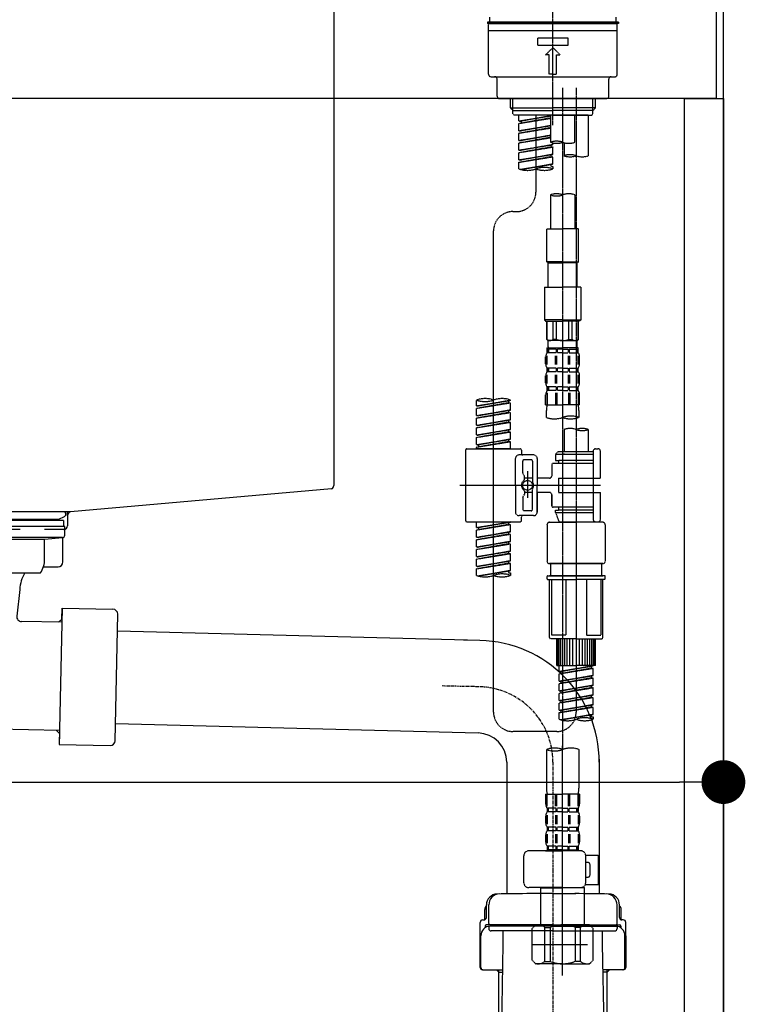
# Model space of a CAD drawing. Units: inches. Extents: x 0 to 26473, y -25 to 8845.
# Drawn here: x 7474 to 7772, y 2313 to 2717 of the extents above; entities that cross this region are included whole.
import ezdxf

# ---------------------------------------------------------------- set-up
doc = ezdxf.new("R2010")
doc.units = ezdxf.units.IN
doc.header["$MEASUREMENT"] = 0
for name, pattern in [('CENTER', [2, 1.25, -0.25, 0.25, -0.25]), ('CENTER2', [1.125, 0.75, -0.125, 0.125, -0.125]), ('DASHED', [0.75, 0.5, -0.25])]:
    doc.linetypes.add(name, pattern=pattern)
doc.layers.get('DEFPOINTS').update_dxf_attribs({"color": 146})
for name, color, linetype in [('111-壁仕上', 3, 'Continuous'), ('122-扉', 6, 'Continuous'), ('126-甲板', 2, 'Continuous'), ('150-機器', 8, 'Continuous'), ('166-寸法B', 11, 'Continuous')]:
    doc.layers.add(name, color=color, linetype=linetype)
doc.styles.add('KH001', font='txt')
doc.dimstyles.new('KH1xx030', dxfattribs={"dimscale": 30, "dimtxt": 2, "dimasz": 0.6, "dimexe": 0.3, "dimexo": 1.2, "dimgap": 0.5, "dimtad": 3, "dimdec": 1, "dimdsep": 46, "dimlunit": 6, "dimtxsty": 'KH001', "dimblk": 'DOT', "dimcen": 1, "dimdle": 1, "dimclrd": 256, "dimclre": 256, "dimclrt": 256, "dimadec": 0, "dimazin": 0, "dimtfac": 1, "dimtdec": 1, "dimtix": 1, "dimtmove": 2, "dimatfit": 3, "dimldrblk": 'CLOSEDBLANK', "dimfxl": 1, "dimtolj": 1, "dimtzin": 0, "dimlwd": -1, "dimlwe": -1, "dimarcsym": 0})

# ---------------------------------------------------------------- blocks, each defined once
blk = doc.blocks.new('KHB600HL-10_D')
at = {"layer": '150-機器', "linetype": 'Continuous'}
for p, q in [((200, -1.5), (200, -198.98)), ((199.06, -200.38), (91.89, -209.79)), ((91.89, -209.79), (-91.89, -209.79)), ((91.89, -209.79), (90.63, -210)), ((90.63, -211.35), (90.63, -210)), ((90.63, -211.27), (90.63, -215.5)), ((71.13, -217), (-69.87, -217)), ((89.13, -217), (81.13, -217))]:
    blk.add_line(p, q, dxfattribs=at)
for centre, start, end in [((198.5, -198.98), 291.8014, 0), ((92.13, -211.27), 99.3322, 180), ((89.13, -215.5), 270, 0)]:
    blk.add_arc(centre, 1.5, start, end, dxfattribs=at)
blk = doc.blocks.new('F402_D')
at = {"layer": '150-機器', "color": 161, "linetype": 'CENTER2'}
blk.add_line((0, -53.67), (0, 250.27), dxfattribs=at)
at = {"layer": '150-機器', "color": 13, "linetype": 'DASHED', "ltscale": 0.5}
for p, q in [((0, -11.33), (-26.93, -11.33)), ((-26.93, -11.33), (-26.93, -11.83)), ((0, -11.83), (-26.93, -11.83)), ((-25.93, -11.33), (-25.93, -9.33)), ((-25.93, -11.83), (25.93, -11.83)), ((26.93, -11.33), (0, -11.33)), ((26.93, -11.83), (0, -11.83)), ((25.93, -11.33), (25.93, -9.33)), ((26.93, -11.33), (26.93, -11.83)), ((-26.43, -32.77), (-26.43, -12.32)), ((-26.43, -14.82), (26.43, -14.82)), ((26.43, -32.77), (26.43, -12.32)), ((-6.23, -20.8), (-6.23, -17.81)), ((-6.23, -17.81), (6.23, -17.81)), ((6.23, -20.8), (6.23, -17.81)), ((-6.23, -20.8), (6.23, -20.8)), ((-2.99, -24.79), (0, -21.8)), ((2.99, -24.79), (0, -21.8)), ((-1.5, -24.79), (-2.99, -24.79)), ((-1.5, -32.77), (-1.5, -24.79)), ((1.5, -24.79), (2.99, -24.79)), ((1.5, -32.77), (1.5, -24.79)), ((-25.43, -33.77), (25.43, -33.77)), ((-22.94, -41.75), (-22.94, -34.76)), ((0, -32.77), (-1.5, -32.77)), ((0, -32.77), (1.5, -32.77)), ((22.94, -41.75), (22.94, -34.76)), ((-21.94, -42.74), (21.94, -42.74)), ((-17.45, -46.58), (-17.45, -42.74)), ((-16.44, -47.57), (-16.44, -42.74)), ((16.44, -47.57), (16.44, -42.74)), ((17.45, -46.58), (17.45, -42.74)), ((-17.45, -46.58), (0, -46.58)), ((-16.46, -47.57), (-17.45, -46.58)), ((-16.44, -47.59), (0, -47.59)), ((-16.41, -49.07), (-16.41, -47.57)), ((17.45, -46.58), (0, -46.58)), ((16.44, -47.59), (0, -47.59)), ((0, -49.57), (0, -48.22)), ((16.41, -49.07), (16.41, -47.57)), ((16.46, -47.57), (17.45, -46.58)), ((-15.91, -49.57), (-16.41, -49.07)), ((0, -49.57), (-15.96, -49.57)), ((14.51, -49.57), (-13.96, -49.57)), ((-13.96, -51.93), (-13.96, -49.57)), ((-13.96, -51.93), (-1, -49.84)), ((-13.96, -52.93), (-1, -50.6)), ((-13.96, -52.93), (-1, -50.84)), ((-13.96, -51.93), (-13.12, -52.04)), ((-1, -49.86), (-13.12, -52.04)), ((-13.12, -52.04), (-13.12, -52.78)), ((-6.98, -49.57), (-6.98, -57.77)), ((-6.98, -49.57), (-6.98, -81.17)), ((-1, -49.57), (-1, -60.69)), ((0, -49.57), (15.91, -49.57)), ((8.98, -60.69), (8.98, -49.57)), ((14.51, -49.57), (14.51, -66.22)), ((15.91, -49.57), (16.41, -49.07)), ((-13.96, -55.92), (-13.96, -52.93)), ((-13.96, -55.92), (-1, -53.83)), ((-13.96, -56.92), (-1, -54.59)), ((-13.96, -56.92), (-1, -54.83)), ((-13.96, -55.92), (-13.12, -56.03)), ((-1, -53.85), (-13.12, -56.03)), ((-13.96, -59.91), (-13.96, -56.92)), ((-13.96, -59.91), (-1, -57.82)), ((-13.96, -60.91), (-1, -58.58)), ((-13.96, -60.91), (-1, -58.82)), ((-13.96, -59.91), (-13.12, -60.02)), ((-1, -57.84), (-13.12, -60.02)), ((-13.96, -63.9), (-13.96, -60.91)), ((-13.96, -63.9), (0, -61.65)), ((-13.96, -64.9), (-0.85, -62.54)), ((-13.96, -64.9), (0, -62.64)), ((-13.96, -63.9), (-13.12, -64)), ((0, -61.65), (-13.12, -64)), ((-0.85, -61.8), (-0.85, -62.54)), ((-0.85, -61.8), (-0.85, -62.54)), ((-0.85, -62.54), (0, -62.64)), ((-0.85, -62.54), (0, -62.64)), ((0, -61.65), (0, -60.97)), ((0, -65.64), (0, -62.64)), ((0, -65.64), (0, -62.64)), ((4.54, -60.86), (4.54, -66.22)), ((-13.96, -67.89), (-13.96, -64.9)), ((-13.96, -67.89), (0, -65.64)), ((-13.96, -68.89), (-0.85, -66.53)), ((-13.96, -68.89), (0, -66.63)), ((-13.96, -67.89), (-13.12, -67.99)), ((0, -65.64), (-13.12, -67.99)), ((-0.85, -65.77), (-0.85, -66.53)), ((-0.85, -65.79), (-0.85, -66.53)), ((-0.85, -65.79), (-0.85, -66.53)), ((-0.85, -66.53), (0, -66.63)), ((-0.85, -66.53), (0, -66.63)), ((-0.8, -65.76), (0, -65.64)), ((0, -69.63), (0, -66.63)), ((0, -69.63), (0, -66.63)), ((-13.96, -71.62), (-13.96, -68.89)), ((-13.43, -71.79), (0, -69.63)), ((0, -69.63), (-12.87, -71.94)), ((-0.85, -69.76), (-0.85, -70.52)), ((-0.85, -69.78), (-0.85, -70.52)), ((-0.85, -69.78), (-0.85, -70.52)), ((-0.85, -70.52), (0, -70.62)), ((-0.85, -70.52), (0, -70.62)), ((-0.8, -69.75), (0, -69.63)), ((0, -70.62), (0, -71.62)), ((-1, -82.3), (-1, -96.27)), ((8.98, -82.3), (8.98, -96.27)), ((-16.41, -89.15), (-14.96, -89.15)), ((-2.49, -109.74), (-2.49, -96.27)), ((-2.49, -96.27), (3.99, -96.27)), ((10.47, -96.27), (3.99, -96.27)), ((10.47, -109.74), (10.47, -96.27)), ((-24.39, -294.77), (-24.39, -97.13)), ((3.99, -109.74), (-2.49, -109.74)), ((-2.49, -109.74), (-1.99, -110.24)), ((-1.99, -110.24), (3.99, -110.24)), ((-1.99, -120.21), (-1.99, -110.24)), ((3.99, -109.74), (10.47, -109.74)), ((9.97, -110.24), (3.99, -110.24)), ((10.47, -109.74), (9.97, -110.24)), ((9.97, -120.21), (9.97, -110.24)), ((-3.49, -120.21), (3.99, -120.21)), ((-3.49, -120.21), (-3.49, -133.67)), ((11.47, -120.21), (3.99, -120.21)), ((11.47, -120.21), (11.47, -133.67)), ((3.99, -133.67), (-3.49, -133.67)), ((-3.49, -133.67), (-2.99, -134.17)), ((-2.99, -134.17), (3.99, -134.17)), ((-2.49, -141.65), (-2.49, -134.17)), ((-2.44, -141.65), (-2.44, -134.17)), ((0.05, -141.65), (0.05, -134.17)), ((1.5, -141.65), (1.5, -134.17)), ((3.99, -133.67), (11.47, -133.67)), ((10.97, -134.17), (3.99, -134.17)), ((6.48, -141.65), (6.48, -134.17)), ((7.93, -141.65), (7.93, -134.17)), ((10.42, -141.65), (10.42, -134.17)), ((10.47, -141.65), (10.47, -134.17)), ((11.47, -133.67), (10.97, -134.17)), ((-2.44, -141.65), (-2.49, -141.65)), ((-2.49, -141.65), (-1.99, -142.15)), ((-2.49, -145.14), (3.99, -145.14)), ((-2.39, -147.14), (-2.39, -145.14)), ((-2.39, -145.14), (3.99, -145.14)), ((-1.99, -144.74), (-1.99, -142.15)), ((3.99, -142.15), (-1.99, -142.15)), ((-1.89, -145.14), (3.99, -145.14)), ((-1.89, -145.14), (3.99, -145.14)), ((1.5, -141.65), (0.05, -141.65)), ((3.99, -142.15), (9.97, -142.15)), ((10.37, -145.14), (3.99, -145.14)), ((6.48, -141.65), (7.93, -141.65)), ((10.47, -141.65), (9.97, -142.15)), ((9.97, -144.74), (9.97, -142.15)), ((10.37, -147.14), (10.37, -145.14)), ((10.42, -141.65), (10.47, -141.65)), ((-2.99, -151.68), (-2.99, -148.88)), ((-2.55, -151.99), (-2.55, -148.29)), ((-2, -145.64), (-2.39, -145.64)), ((-2, -147.14), (-2.39, -147.14)), ((-2.36, -151.99), (-2.36, -148.29)), ((-2, -145.64), (-2, -147.14)), ((1.32, -145.64), (-1.81, -145.64)), ((-1.81, -145.64), (-1.81, -147.14)), ((1.32, -147.14), (-1.81, -147.14)), ((1.09, -151.99), (1.09, -148.29)), ((1.32, -145.64), (1.32, -147.14)), ((1.55, -151.99), (1.55, -148.29)), ((3.99, -145.64), (1.78, -145.64)), ((1.78, -145.64), (1.78, -147.14)), ((3.99, -147.14), (1.78, -147.14)), ((3.99, -145.64), (6.2, -145.64)), ((3.99, -147.14), (6.2, -147.14)), ((6.2, -145.64), (6.2, -147.14)), ((6.43, -151.99), (6.43, -148.29)), ((6.66, -145.64), (9.79, -145.64)), ((6.66, -145.64), (6.66, -147.14)), ((6.66, -147.14), (9.79, -147.14)), ((6.89, -151.99), (6.89, -148.29)), ((9.79, -145.64), (9.79, -147.14)), ((9.98, -145.64), (10.37, -145.64)), ((9.98, -145.64), (9.98, -147.14)), ((9.98, -147.14), (10.37, -147.14)), ((10.34, -151.99), (10.34, -148.29)), ((10.53, -151.99), (10.53, -148.29)), ((10.97, -151.68), (10.97, -148.88)), ((-2.39, -154.92), (-2.39, -153.42)), ((-2, -153.42), (-2.39, -153.42)), ((-2, -153.42), (-2, -154.92)), ((-1.81, -153.42), (-1.81, -154.92)), ((1.32, -153.42), (-1.81, -153.42)), ((1.32, -153.42), (1.32, -154.92)), ((1.78, -153.42), (1.78, -154.92)), ((3.99, -153.42), (1.78, -153.42)), ((3.99, -153.42), (6.2, -153.42)), ((6.2, -153.42), (6.2, -154.92)), ((6.66, -153.42), (6.66, -154.92)), ((6.66, -153.42), (9.79, -153.42)), ((9.79, -153.42), (9.79, -154.92)), ((9.98, -153.42), (9.98, -154.92)), ((9.98, -153.42), (10.37, -153.42)), ((10.37, -154.92), (10.37, -153.42)), ((-2.99, -159.46), (-2.99, -156.66)), ((-2.55, -159.79), (-2.55, -156.1)), ((-2, -154.92), (-2.39, -154.92)), ((-2.36, -159.79), (-2.36, -156.1)), ((1.32, -154.92), (-1.81, -154.92)), ((1.09, -159.79), (1.09, -156.1)), ((1.55, -159.79), (1.55, -156.1)), ((3.99, -154.92), (1.78, -154.92)), ((3.99, -154.92), (6.2, -154.92)), ((6.43, -159.79), (6.43, -156.1)), ((6.66, -154.92), (9.79, -154.92)), ((6.89, -159.79), (6.89, -156.1)), ((9.98, -154.92), (10.37, -154.92)), ((10.34, -159.79), (10.34, -156.1)), ((10.53, -159.79), (10.53, -156.1)), ((10.97, -159.46), (10.97, -156.66)), ((-2.39, -162.7), (-2.39, -161.2)), ((-2, -161.2), (-2.39, -161.2)), ((-2, -161.2), (-2, -162.7)), ((-1.81, -161.2), (-1.81, -162.7)), ((1.32, -161.2), (-1.81, -161.2)), ((1.32, -161.2), (1.32, -162.7)), ((1.78, -161.2), (1.78, -162.7)), ((3.99, -161.2), (1.78, -161.2)), ((3.99, -161.2), (6.2, -161.2)), ((6.2, -161.2), (6.2, -162.7)), ((6.66, -161.2), (6.66, -162.7)), ((6.66, -161.2), (9.79, -161.2)), ((9.79, -161.2), (9.79, -162.7)), ((9.98, -161.2), (9.98, -162.7)), ((9.98, -161.2), (10.37, -161.2)), ((10.37, -162.7), (10.37, -161.2)), ((-2.99, -168.48), (-2.99, -164.44)), ((-2.55, -163.57), (-2.55, -168.48)), ((-2, -162.7), (-2.39, -162.7)), ((-2.36, -163.57), (-2.36, -168.48)), ((1.32, -162.7), (-1.81, -162.7)), ((1.09, -163.57), (1.09, -168.48)), ((1.55, -163.57), (1.55, -168.48)), ((3.99, -162.7), (1.78, -162.7)), ((3.99, -162.7), (6.2, -162.7)), ((6.43, -163.57), (6.43, -168.48)), ((6.66, -162.7), (9.79, -162.7)), ((6.89, -163.57), (6.89, -168.48)), ((9.98, -162.7), (10.37, -162.7)), ((10.34, -163.57), (10.34, -168.48)), ((10.53, -163.57), (10.53, -168.48)), ((10.97, -168.48), (10.97, -164.44)), ((-31.37, -168.94), (-31.37, -166.58)), ((-31.37, -168.94), (-17.4, -166.69)), ((-31.37, -169.94), (-18.25, -167.58)), ((-31.37, -169.94), (-17.4, -167.69)), ((-31.37, -168.94), (-30.52, -169.05)), ((-17.4, -166.69), (-30.52, -169.05)), ((-18.25, -166.84), (-18.25, -167.58)), ((-18.25, -167.58), (-17.4, -167.69)), ((-18.25, -167.58), (-17.4, -167.69)), ((-18.25, -167.58), (-17.4, -167.69)), ((-17.4, -166.69), (-17.4, -166.58)), ((-17.4, -170.68), (-17.4, -167.69)), ((-17.4, -170.68), (-17.4, -167.69)), ((-2.99, -168.48), (3.99, -168.48)), ((10.97, -168.48), (3.99, -168.48)), ((-31.37, -172.93), (-31.37, -169.94)), ((-31.37, -172.93), (-17.4, -170.68)), ((-31.37, -173.93), (-18.25, -171.57)), ((-31.37, -173.93), (-17.4, -171.68)), ((-31.37, -172.93), (-30.52, -173.04)), ((-17.4, -170.68), (-30.52, -173.04)), ((-18.25, -170.83), (-18.25, -171.57)), ((-18.25, -170.83), (-18.25, -171.57)), ((-18.25, -171.57), (-17.4, -171.68)), ((-18.25, -171.57), (-17.4, -171.68)), ((-17.4, -174.67), (-17.4, -171.68)), ((-17.4, -174.67), (-17.4, -171.68)), ((-2.69, -173.73), (-2.69, -170.91)), ((10.67, -170.91), (10.67, -173.73)), ((-31.37, -176.92), (-31.37, -173.93)), ((-31.37, -176.92), (-17.4, -174.67)), ((-31.37, -177.92), (-18.25, -175.56)), ((-31.37, -177.92), (-17.4, -175.67)), ((-31.37, -176.92), (-30.52, -177.03)), ((-31.37, -180.91), (-31.37, -177.92)), ((-17.4, -174.67), (-30.52, -177.03)), ((-18.25, -174.8), (-18.25, -175.56)), ((-18.25, -174.82), (-18.25, -175.56)), ((-18.25, -174.82), (-18.25, -175.56)), ((-18.25, -175.56), (-17.4, -175.67)), ((-18.25, -175.56), (-17.4, -175.67)), ((-18.25, -175.56), (-17.4, -175.67)), ((-18.2, -174.8), (-17.4, -174.67)), ((-17.4, -178.66), (-17.4, -175.67)), ((-17.4, -178.66), (-17.4, -175.67)), ((-31.37, -180.91), (-17.4, -178.66)), ((-31.37, -181.91), (-18.25, -179.55)), ((-31.37, -181.91), (-17.4, -179.65)), ((-31.37, -180.91), (-30.52, -181.02)), ((-31.37, -184.9), (-31.37, -181.91)), ((-17.4, -178.66), (-30.52, -181.02)), ((-18.25, -178.81), (-18.25, -179.55)), ((-18.25, -178.81), (-18.25, -179.55)), ((-18.25, -179.55), (-17.4, -179.65)), ((-18.25, -179.55), (-17.4, -179.65)), ((-17.4, -182.65), (-17.4, -179.65)), ((-17.4, -182.65), (-17.4, -179.65)), ((4.54, -178.69), (4.54, -187.88)), ((14.51, -178.69), (14.51, -187.88)), ((-31.37, -184.9), (-17.4, -182.65)), ((-31.37, -185.9), (-18.25, -183.54)), ((-31.37, -185.9), (-17.4, -183.64)), ((-31.37, -184.9), (-30.52, -185)), ((-31.37, -186.64), (-31.37, -185.9)), ((-17.4, -182.65), (-30.52, -185)), ((-30.52, -185), (-30.52, -185.75)), ((-18.25, -182.78), (-18.25, -183.54)), ((-18.25, -182.8), (-18.25, -183.54)), ((-18.25, -182.8), (-18.25, -183.54)), ((-18.25, -183.54), (-17.4, -183.64)), ((-18.25, -183.54), (-17.4, -183.64)), ((-18.2, -182.78), (-17.4, -182.65)), ((-17.4, -186.64), (-17.4, -183.64)), ((-17.4, -186.64), (-17.4, -183.64)), ((-35.85, -187.13), (-35.85, -216.06)), ((-35.36, -186.64), (-13.41, -186.64)), ((-17.4, -186.64), (-31.37, -186.64)), ((-7.93, -189.13), (-13.91, -189.13)), ((-12.92, -187.13), (-12.92, -188.63)), ((2.04, -187.88), (1.05, -188.88)), ((16.51, -188.88), (1.05, -188.88)), ((1.05, -188.88), (1.05, -191.37)), ((4.54, -187.88), (2.04, -187.88)), ((4.54, -188.68), (4.49, -188.68)), ((16.51, -187.88), (4.54, -187.88)), ((16.51, -187.63), (16.51, -187.88)), ((16.51, -187.88), (16.51, -198.6)), ((17.5, -186.64), (18.5, -186.64)), ((19.5, -198.6), (19.5, -187.63)), ((-15.41, -201.6), (-15.41, -190.63)), ((-12.42, -196.48), (-12.42, -191.62)), ((-8.93, -191.12), (-11.92, -191.12)), ((-8.43, -191.62), (-8.43, -199.92)), ((-6.43, -190.63), (-6.43, -201.6)), ((-0.45, -193.12), (-0.45, -197.66)), ((16.51, -192.62), (0.05, -192.62)), ((1.05, -191.37), (2.29, -191.37)), ((2.29, -191.37), (2.29, -192.62)), ((16.51, -191.37), (2.29, -191.37)), ((-12.35, -196.73), (-11.79, -197.7)), ((-11.72, -199.2), (-11.72, -197.95)), ((-10.42, -195.73), (-10.42, -206.68)), ((-10.42, -196.61), (-10.42, -206.58)), ((-38.3, -201.6), (19.5, -201.6)), ((-15.41, -201.6), (-15.41, -212.57)), ((-8.43, -198.65), (-11.72, -198.64)), ((-1.45, -198.65), (-6.43, -198.65)), ((-6.43, -212.57), (-6.43, -201.6)), ((2.29, -198.6), (2.29, -204.59)), ((2.29, -198.6), (19.5, -198.6)), ((16.51, -198.6), (16.51, -215.74)), ((-12.35, -206.47), (-11.79, -205.49)), ((-11.72, -204), (-11.72, -205.24)), ((-8.43, -204.55), (-11.72, -204.55)), ((-8.43, -211.57), (-8.43, -203.27)), ((-1.45, -204.54), (-6.43, -204.54)), ((-6.43, -204.54), (-6.43, -212.57)), ((-0.45, -205.54), (-0.45, -210.07)), ((-0.45, -210.07), (-0.45, -205.54)), ((2.29, -204.59), (19.5, -204.59)), ((16.76, -204.59), (19.5, -204.59)), ((19.5, -215.56), (19.5, -204.59)), ((-12.42, -206.72), (-12.42, -211.57)), ((-7.93, -214.06), (-13.91, -214.06)), ((-7.93, -214.06), (-12.42, -214.06)), ((-8.93, -212.07), (-11.92, -212.07)), ((16.51, -210.57), (0.05, -210.57)), ((1.05, -211.82), (2.29, -211.82)), ((1.05, -212.82), (1.05, -211.82)), ((1.05, -212.82), (16.51, -212.82)), ((1.05, -212.82), (2.54, -216.81)), ((2.29, -210.57), (2.29, -211.82)), ((16.51, -211.82), (2.29, -211.82)), ((9.53, -212.87), (9.53, -294.77)), ((-35.36, -216.56), (-13.41, -216.56)), ((-31.37, -218.92), (-31.37, -216.56)), ((-31.37, -218.92), (-17.4, -216.67)), ((-31.37, -219.92), (-18.25, -217.56)), ((-31.37, -219.92), (-17.4, -217.66)), ((-17.4, -216.67), (-30.52, -219.02)), ((-18.25, -216.82), (-18.25, -217.56)), ((-18.25, -217.56), (-17.4, -217.66)), ((-18.25, -217.56), (-17.4, -217.66)), ((-18.25, -217.56), (-17.4, -217.66)), ((-17.4, -220.66), (-17.4, -217.66)), ((-17.4, -220.66), (-17.4, -217.66)), ((-12.92, -216.06), (-12.92, -214.56)), ((-2.44, -217.8), (-2.44, -232.76)), ((-1.45, -216.81), (9.53, -216.81)), ((16.51, -216.81), (2.54, -216.81)), ((20.5, -216.81), (9.53, -216.81)), ((16.74, -216.2), (16.51, -216.81)), ((17.5, -216.56), (18.5, -216.56)), ((21.49, -217.8), (21.49, -232.76)), ((-31.37, -218.92), (-30.52, -219.02)), ((-31.37, -222.91), (-31.37, -219.92)), ((-31.37, -222.91), (-17.4, -220.66)), ((-31.37, -223.91), (-18.25, -221.55)), ((-31.37, -223.91), (-17.4, -221.65)), ((-30.52, -219.02), (-30.52, -219.77)), ((-17.4, -220.66), (-30.52, -223.01)), ((-18.25, -220.81), (-18.25, -221.55)), ((-18.25, -220.81), (-18.25, -221.55)), ((-18.25, -221.55), (-17.4, -221.65)), ((-18.25, -221.55), (-17.4, -221.65)), ((-17.4, -224.65), (-17.4, -221.65)), ((-17.4, -224.65), (-17.4, -221.65)), ((-31.37, -222.91), (-30.52, -223.01)), ((-31.37, -226.9), (-31.37, -223.91)), ((-31.37, -226.9), (-17.4, -224.65)), ((-31.37, -227.9), (-18.25, -225.54)), ((-31.37, -227.9), (-17.4, -225.64)), ((-17.4, -224.65), (-30.52, -227)), ((-18.25, -224.78), (-18.25, -225.54)), ((-18.25, -224.8), (-18.25, -225.54)), ((-18.25, -224.8), (-18.25, -225.54)), ((-18.25, -225.54), (-17.4, -225.64)), ((-18.25, -225.54), (-17.4, -225.64)), ((-18.25, -225.54), (-17.4, -225.64)), ((-18.2, -224.77), (-17.4, -224.65)), ((-17.4, -228.64), (-17.4, -225.64)), ((-17.4, -228.64), (-17.4, -225.64)), ((-31.37, -226.9), (-30.52, -227)), ((-31.37, -230.89), (-31.37, -227.9)), ((-31.37, -230.89), (-17.4, -228.64)), ((-31.37, -231.88), (-18.25, -229.53)), ((-31.37, -231.88), (-17.4, -229.63)), ((-17.4, -228.64), (-30.52, -230.99)), ((-18.25, -228.79), (-18.25, -229.53)), ((-18.25, -228.79), (-18.25, -229.53)), ((-18.25, -229.53), (-17.4, -229.63)), ((-18.25, -229.53), (-17.4, -229.63)), ((-17.4, -232.62), (-17.4, -229.63)), ((-17.4, -232.62), (-17.4, -229.63)), ((-31.37, -230.89), (-30.52, -230.99)), ((-31.37, -234.88), (-31.37, -231.88)), ((-31.37, -234.88), (-17.4, -232.62)), ((-31.37, -235.87), (-18.25, -233.52)), ((-31.37, -235.87), (-17.4, -233.62)), ((-17.4, -232.62), (-30.52, -234.98)), ((-18.25, -232.76), (-18.25, -233.52)), ((-18.25, -232.78), (-18.25, -233.52)), ((-18.25, -232.78), (-18.25, -233.52)), ((-18.25, -233.52), (-17.4, -233.62)), ((-18.25, -233.52), (-17.4, -233.62)), ((-18.2, -232.75), (-17.4, -232.62)), ((-17.4, -236.61), (-17.4, -233.62)), ((-17.4, -236.61), (-17.4, -233.62)), ((-1.45, -233.76), (9.53, -233.76)), ((9.53, -233.76), (-1.45, -233.76)), ((-0.95, -233.76), (-0.95, -238.75)), ((9.53, -233.75), (-0.27, -233.75)), ((9.53, -233.75), (19.33, -233.75)), ((20.5, -233.76), (9.53, -233.76)), ((9.53, -233.76), (20.5, -233.76)), ((20, -233.76), (20, -238.75)), ((-31.37, -234.88), (-30.52, -234.98)), ((-31.37, -238.61), (-31.37, -235.87)), ((-30.84, -238.78), (-17.4, -236.61)), ((-17.4, -236.61), (-30.28, -238.93)), ((-18.25, -236.75), (-18.25, -237.51)), ((-18.25, -236.77), (-18.25, -237.51)), ((-18.25, -236.77), (-18.25, -237.51)), ((-18.25, -237.51), (-17.4, -237.61)), ((-18.25, -237.51), (-17.4, -237.61)), ((-18.2, -236.74), (-17.4, -236.61)), ((-17.4, -237.61), (-17.4, -238.61)), ((-2.44, -240.04), (-2.44, -238.95)), ((-2.24, -238.75), (-1.45, -238.75)), ((-2.24, -240.24), (9.53, -240.24)), ((-1.45, -238.75), (9.53, -238.75)), ((-0.95, -238.75), (-1.45, -238.75)), ((9.53, -238.75), (-1.45, -238.75)), ((-0.95, -238.75), (-1.45, -238.75)), ((-1.45, -264.18), (-1.45, -240.24)), ((-0.58, -240.24), (-0.58, -263.18)), ((5.26, -240.24), (5.26, -263.18)), ((20.5, -238.75), (9.53, -238.75)), ((9.53, -238.75), (20.5, -238.75)), ((21.29, -240.24), (9.53, -240.24)), ((13.79, -240.24), (13.79, -263.18)), ((19.63, -240.24), (19.63, -263.18)), ((20, -238.75), (20.5, -238.75)), ((20, -238.75), (20.5, -238.75)), ((21.29, -238.75), (20.5, -238.75)), ((20.5, -264.18), (20.5, -240.24)), ((21.49, -240.04), (21.49, -238.95)), ((9.53, -264.68), (-0.95, -264.68)), ((5.26, -263.18), (-0.58, -263.18)), ((1.55, -275.65), (1.55, -264.68)), ((1.85, -275.65), (1.85, -264.68)), ((2.44, -275.65), (2.44, -264.68)), ((3.14, -275.65), (3.14, -264.68)), ((3.94, -275.65), (3.94, -264.68)), ((4.84, -275.65), (4.84, -264.68)), ((5.83, -275.65), (5.83, -264.68)), ((6.93, -275.65), (6.93, -264.68)), ((8.13, -275.65), (8.13, -264.68)), ((9.53, -264.68), (20, -264.68)), ((10.92, -275.65), (10.92, -264.68)), ((12.12, -275.65), (12.12, -264.68)), ((13.22, -275.65), (13.22, -264.68)), ((13.79, -263.18), (19.63, -263.18)), ((14.21, -275.65), (14.21, -264.68)), ((15.11, -275.65), (15.11, -264.68)), ((15.91, -275.65), (15.91, -264.68)), ((16.61, -275.65), (16.61, -264.68)), ((17.2, -275.65), (17.2, -264.68)), ((17.5, -275.65), (17.5, -264.68)), ((1.55, -275.65), (9.53, -275.65)), ((2.54, -278.01), (2.54, -275.65)), ((2.54, -278.01), (16.51, -275.76)), ((2.54, -279.01), (15.66, -276.65)), ((2.54, -279.01), (16.51, -276.76)), ((2.54, -278.01), (3.39, -278.12)), ((2.54, -282), (2.54, -279.01)), ((16.51, -275.76), (3.39, -278.12)), ((3.39, -278.86), (3.39, -278.12)), ((17.5, -275.65), (9.53, -275.65)), ((15.66, -275.91), (15.66, -276.65)), ((15.66, -276.65), (16.51, -276.76)), ((15.66, -276.65), (16.51, -276.76)), ((15.66, -276.65), (16.51, -276.76)), ((16.51, -279.75), (16.51, -276.76)), ((16.51, -279.75), (16.51, -276.76)), ((2.54, -282), (16.51, -279.75)), ((2.54, -283), (15.66, -280.64)), ((2.54, -283), (16.51, -280.75)), ((2.54, -282), (3.39, -282.11)), ((2.54, -285.99), (2.54, -283)), ((16.51, -279.75), (3.39, -282.11)), ((3.39, -282.85), (3.39, -282.11)), ((15.66, -279.9), (15.66, -280.64)), ((15.66, -279.9), (15.66, -280.64)), ((15.66, -280.64), (16.51, -280.75)), ((15.66, -280.64), (16.51, -280.75)), ((16.51, -283.74), (16.51, -280.75)), ((16.51, -283.74), (16.51, -280.75)), ((2.54, -285.99), (16.51, -283.74)), ((2.54, -286.99), (15.66, -284.63)), ((2.54, -286.99), (16.51, -284.74)), ((2.54, -285.99), (3.39, -286.1)), ((2.54, -289.98), (2.54, -286.99)), ((16.51, -283.74), (3.39, -286.1)), ((3.39, -286.84), (3.39, -286.1)), ((15.66, -283.88), (15.66, -284.63)), ((15.66, -283.89), (15.66, -284.63)), ((15.66, -283.89), (15.66, -284.63)), ((15.66, -284.63), (16.51, -284.74)), ((15.66, -284.63), (16.51, -284.74)), ((15.66, -284.63), (16.51, -284.74)), ((15.71, -283.87), (16.51, -283.74)), ((16.51, -287.73), (16.51, -284.74)), ((16.51, -287.73), (16.51, -284.74)), ((2.54, -289.98), (16.51, -287.73)), ((2.54, -290.98), (15.66, -288.62)), ((2.54, -290.98), (16.51, -288.73)), ((2.54, -289.98), (3.39, -290.09)), ((2.54, -293.97), (2.54, -290.98)), ((16.51, -287.73), (3.39, -290.09)), ((3.39, -290.83), (3.39, -290.09)), ((15.66, -287.88), (15.66, -288.62)), ((15.66, -287.88), (15.66, -288.62)), ((15.66, -288.62), (16.51, -288.73)), ((15.66, -288.62), (16.51, -288.73)), ((16.51, -291.72), (16.51, -288.73)), ((16.51, -291.72), (16.51, -288.73)), ((2.54, -293.97), (16.51, -291.72)), ((2.54, -294.97), (15.66, -292.61)), ((2.54, -294.97), (16.51, -292.72)), ((2.54, -293.97), (3.39, -294.08)), ((2.54, -297.7), (2.54, -294.97)), ((16.51, -291.72), (3.39, -294.08)), ((3.39, -294.81), (3.39, -294.08)), ((15.66, -291.85), (15.66, -292.61)), ((15.66, -291.87), (15.66, -292.61)), ((15.66, -291.87), (15.66, -292.61)), ((15.66, -292.61), (16.51, -292.72)), ((15.66, -292.61), (16.51, -292.72)), ((15.71, -291.85), (16.51, -291.72)), ((16.51, -295.71), (16.51, -292.72)), ((16.51, -295.71), (16.51, -292.72)), ((3.07, -297.87), (16.51, -295.71)), ((16.51, -295.71), (3.63, -298.02)), ((15.66, -295.84), (15.66, -296.6)), ((15.66, -295.86), (15.66, -296.6)), ((15.66, -295.86), (15.66, -296.6)), ((15.66, -296.6), (16.51, -296.7)), ((15.66, -296.6), (16.51, -296.7)), ((15.71, -295.84), (16.51, -295.71)), ((16.51, -296.7), (16.51, -297.7)), ((1.55, -302.75), (-16.41, -302.75)), ((-2.69, -310.13), (-2.69, -326.01)), ((3.99, -402.9), (3.99, -308.59)), ((10.67, -310.13), (10.67, -326.01)), ((-2.99, -328.44), (-2.99, -332.48)), ((-2.99, -328.44), (3.99, -328.44)), ((-2.55, -333.35), (-2.55, -328.44)), ((-2.36, -333.35), (-2.36, -328.44)), ((1.09, -333.35), (1.09, -328.44)), ((1.55, -333.35), (1.55, -328.44)), ((10.97, -328.44), (3.99, -328.44)), ((6.43, -333.35), (6.43, -328.44)), ((6.89, -333.35), (6.89, -328.44)), ((10.34, -333.35), (10.34, -328.44)), ((10.53, -333.35), (10.53, -328.44)), ((10.97, -328.44), (10.97, -332.48)), ((-2.39, -334.22), (-2.39, -335.72)), ((-2, -334.22), (-2.39, -334.22)), ((-2, -335.72), (-2, -334.22)), ((-1.81, -335.72), (-1.81, -334.22)), ((1.32, -334.22), (-1.81, -334.22)), ((1.32, -335.72), (1.32, -334.22)), ((1.78, -335.72), (1.78, -334.22)), ((3.99, -334.22), (1.78, -334.22)), ((3.99, -334.22), (6.2, -334.22)), ((6.2, -335.72), (6.2, -334.22)), ((6.66, -335.72), (6.66, -334.22)), ((6.66, -334.22), (9.79, -334.22)), ((9.79, -335.72), (9.79, -334.22)), ((9.98, -335.72), (9.98, -334.22)), ((9.98, -334.22), (10.37, -334.22)), ((10.37, -334.22), (10.37, -335.72)), ((-2.99, -337.46), (-2.99, -340.26)), ((-2.55, -337.12), (-2.55, -340.82)), ((-2, -335.72), (-2.39, -335.72)), ((-2.36, -337.12), (-2.36, -340.82)), ((1.32, -335.72), (-1.81, -335.72)), ((1.09, -337.12), (1.09, -340.82)), ((1.55, -337.12), (1.55, -340.82)), ((3.99, -335.72), (1.78, -335.72)), ((3.99, -335.72), (6.2, -335.72)), ((6.43, -337.12), (6.43, -340.82)), ((6.66, -335.72), (9.79, -335.72)), ((6.89, -337.12), (6.89, -340.82)), ((9.98, -335.72), (10.37, -335.72)), ((10.34, -337.12), (10.34, -340.82)), ((10.53, -337.12), (10.53, -340.82)), ((10.97, -337.46), (10.97, -340.26)), ((-2.39, -342), (-2.39, -343.5)), ((-2, -342), (-2.39, -342)), ((-2, -343.5), (-2.39, -343.5)), ((-2, -343.5), (-2, -342)), ((-1.81, -343.5), (-1.81, -342)), ((1.32, -342), (-1.81, -342)), ((1.32, -343.5), (-1.81, -343.5)), ((1.32, -343.5), (1.32, -342)), ((1.78, -343.5), (1.78, -342)), ((3.99, -342), (1.78, -342)), ((3.99, -343.5), (1.78, -343.5)), ((3.99, -342), (6.2, -342)), ((3.99, -343.5), (6.2, -343.5)), ((6.2, -343.5), (6.2, -342)), ((6.66, -343.5), (6.66, -342)), ((6.66, -342), (9.79, -342)), ((6.66, -343.5), (9.79, -343.5)), ((9.79, -343.5), (9.79, -342)), ((9.98, -343.5), (9.98, -342)), ((9.98, -342), (10.37, -342)), ((9.98, -343.5), (10.37, -343.5)), ((10.37, -342), (10.37, -343.5)), ((-2.99, -345.24), (-2.99, -348.03)), ((-2.55, -344.93), (-2.55, -348.63)), ((-2.36, -344.93), (-2.36, -348.63)), ((1.09, -344.93), (1.09, -348.63)), ((1.55, -344.93), (1.55, -348.63)), ((6.43, -344.93), (6.43, -348.63)), ((6.89, -344.93), (6.89, -348.63)), ((10.34, -344.93), (10.34, -348.63)), ((10.53, -344.93), (10.53, -348.63)), ((10.97, -345.24), (10.97, -348.03)), ((11.47, -351.78), (-9.97, -351.78)), ((-3.09, -351.78), (3.99, -351.78)), ((-2, -349.78), (-2.39, -349.78)), ((-2.39, -349.78), (-2.39, -351.78)), ((-2, -351.28), (-2.39, -351.28)), ((-2, -351.28), (-2, -349.78)), ((1.32, -349.78), (-1.81, -349.78)), ((-1.81, -351.28), (-1.81, -349.78)), ((1.32, -351.28), (-1.81, -351.28)), ((1.32, -351.28), (1.32, -349.78)), ((3.99, -349.78), (1.78, -349.78)), ((1.78, -351.28), (1.78, -349.78)), ((3.99, -351.28), (1.78, -351.28)), ((3.99, -349.78), (6.2, -349.78)), ((3.99, -351.28), (6.2, -351.28)), ((6.2, -351.28), (6.2, -349.78)), ((6.66, -349.78), (9.79, -349.78)), ((6.66, -351.28), (6.66, -349.78)), ((6.66, -351.28), (9.79, -351.28)), ((9.79, -351.28), (9.79, -349.78)), ((9.98, -349.78), (10.37, -349.78)), ((9.98, -351.28), (9.98, -349.78)), ((9.98, -351.28), (10.37, -351.28)), ((10.37, -349.78), (10.37, -351.78)), ((-11.97, -364.84), (-11.97, -353.77)), ((13.45, -353.57), (18.75, -353.57)), ((13.46, -364.84), (13.46, -353.77)), ((18.75, -365.54), (18.75, -353.57)), ((14.26, -356.56), (13.46, -356.56)), ((15.26, -361.55), (15.26, -357.56)), ((13.46, -362.55), (14.26, -362.55)), ((3.99, -366.84), (-9.97, -366.84)), ((-4.89, -366.84), (-4.99, -366.93)), ((-4.99, -366.93), (3.99, -366.93)), ((-4.99, -382.19), (-4.99, -366.93)), ((3.99, -366.84), (11.47, -366.84)), ((12.97, -366.93), (3.99, -366.93)), ((12.87, -366.84), (12.97, -366.93)), ((12.97, -382.19), (12.97, -366.93)), ((13.34, -365.54), (18.75, -365.54)), ((-8.58, -383.69), (-7.08, -382.19)), ((-8.58, -396.66), (-8.58, -383.69)), ((-7.08, -382.19), (3.99, -382.19)), ((-5.94, -382.19), (3.99, -382.19)), ((-3.38, -383.19), (-1.14, -383.19)), ((-3.38, -397.15), (-3.38, -383.19)), ((-1.14, -383.19), (-1.14, -397.15)), ((13.92, -382.19), (3.99, -382.19)), ((15.06, -382.19), (3.99, -382.19)), ((11.35, -383.19), (9.12, -383.19)), ((9.12, -383.19), (9.12, -397.15)), ((11.35, -397.15), (11.35, -383.19)), ((16.56, -383.69), (15.06, -382.19)), ((16.56, -396.66), (16.56, -383.69)), ((3.99, -388.18), (4.03, -388.18)), ((-8.58, -390.17), (14.21, -390.17)), ((-8.58, -396.66), (-7.08, -398.15)), ((3.99, -398.15), (-7.08, -398.15)), ((-3.38, -397.15), (-1.14, -397.15)), ((3.99, -398.15), (15.06, -398.15)), ((11.35, -397.15), (9.12, -397.15)), ((16.56, -396.66), (15.06, -398.15))]:
    blk.add_line(p, q, dxfattribs=at)
at = {"layer": '150-機器', "color": 13, "linetype": 'CENTER2'}
for p, q in [((3.99, -38.38), (3.99, -310.13)), ((9.52, -38.29), (9.52, -239.41))]:
    blk.add_line(p, q, dxfattribs=at)
at = {"layer": '150-機器', "color": 13, "linetype": 'DASHED', "ltscale": 0.5}
blk.add_circle((-10.42, -201.6), 1.99, dxfattribs=at)
for centre, radius, start, end in [((-25.93, -12.32), 0.499, 90, 180), ((25.93, -12.32), 0.499, 0, 90), ((-25.43, -32.77), 0.997, 180, 270), ((-23.94, -34.76), 0.997, 0, 90), ((23.94, -34.76), 0.997, 90, 180), ((25.43, -32.77), 0.997, 270, 0), ((-21.94, -41.75), 0.997, 180, 270), ((21.94, -41.75), 0.997, 270, 0), ((1.5, -67.74), 7.48, 70.5288, 109.4712), ((1.5, -53.64), 7.48, 250.5288, 289.4712), ((6.48, -53.64), 7.48, 250.5288, 289.4712), ((7.03, -73.27), 7.48, 70.5288, 109.4712), ((7.03, -59.17), 7.48, 250.5288, 289.4712), ((12.02, -59.17), 7.48, 250.5288, 289.4712), ((-10.47, -61.75), 10.47, 250.5288, 289.4712), ((-3.49, -81.49), 10.47, 70.5288, 109.4712), ((-3.49, -61.75), 10.47, 250.5288, 289.4712), ((-14.96, -81.17), 7.98, 270, 0), ((1.5, -89.35), 7.48, 70.5288, 109.4712), ((1.5, -75.25), 7.48, 250.5288, 289.4712), ((6.48, -89.35), 7.48, 70.5288, 109.4712), ((-16.41, -97.13), 7.98, 90, 180), ((-1.19, -140.34), 1.81, 226.3972, 313.6028), ((-1.6, -144.74), 0.399, 180, 270), ((3.99, -135.67), 6.48, 247.3801, 270), ((3.99, -135.67), 6.48, 270, 292.6199), ((9.17, -140.34), 1.81, 226.3972, 313.6028), ((9.57, -144.74), 0.399, 270, 0), ((-0.15, -148.88), 2.84, 142.1507, 180), ((8.13, -148.88), 2.84, 0, 37.8493), ((-0.15, -151.68), 2.84, 180, 217.8493), ((8.13, -151.68), 2.84, 322.1507, 0), ((-0.15, -156.66), 2.84, 142.1507, 180), ((8.13, -156.66), 2.84, 0, 37.8493), ((-0.15, -159.46), 2.84, 180, 217.8493), ((8.13, -159.46), 2.84, 322.1507, 0), ((-0.15, -164.44), 2.84, 142.1507, 180), ((8.13, -164.44), 2.84, 0, 37.8493), ((-27.88, -176.45), 10.47, 70.5288, 109.4712), ((-27.88, -156.71), 10.47, 250.5288, 289.4712), ((-20.89, -176.45), 10.47, 70.5288, 109.4712), ((7.28, -170.91), 9.97, 165.9301, 180), ((0.7, -170.91), 9.97, 0, 14.0699), ((0.65, -164.28), 10.02, 250.5288, 289.4712), ((7.33, -183.18), 10.02, 70.5288, 109.4712), ((7.33, -164.28), 10.02, 250.5288, 289.4712), ((7.03, -185.74), 7.48, 70.5288, 109.4712), ((12.02, -185.74), 7.48, 70.5288, 109.4712), ((12.02, -171.63), 7.48, 250.5288, 289.4712), ((-35.36, -187.13), 0.499, 90, 180), ((-13.91, -190.63), 1.5, 90, 180), ((-13.41, -187.13), 0.499, 0, 90), ((-12.42, -188.63), 0.499, 180, 270), ((-7.93, -190.63), 1.5, 0, 90), ((17.5, -187.63), 0.997, 90, 180), ((18.5, -187.63), 0.997, 0, 90), ((-11.92, -191.62), 0.499, 90, 180), ((-8.93, -191.62), 0.499, 0, 90), ((0.05, -193.12), 0.499, 90, 180), ((-11.92, -196.48), 0.499, 180, 210), ((-12.22, -197.95), 0.499, 0, 30), ((-1.45, -197.66), 0.997, 270, 0), ((-10.5, -201.55), 2.41, 126.0657, 181.0877), ((-10.5, -201.64), 2.41, 178.9123, 233.9343), ((-12.22, -199.2), 0.499, 306.0657, 0), ((-7.93, -199.92), 0.499, 180, 214.0506), ((-10.34, -201.55), 2.41, 358.9123, 34.0506), ((-10.34, -201.64), 2.41, 325.9494, 1.0877), ((-12.22, -204), 0.499, 0, 53.9343), ((-12.22, -205.24), 0.499, 330, 0), ((-7.93, -203.27), 0.499, 145.9494, 180), ((-1.45, -205.54), 0.997, 0, 90), ((-11.92, -206.72), 0.499, 150, 180), ((0.05, -210.07), 0.499, 180, 270), ((0.05, -210.07), 0.499, 180, 270), ((-13.91, -212.57), 1.5, 180, 270), ((-12.42, -214.56), 0.499, 90, 180), ((-11.92, -211.57), 0.499, 180, 270), ((-8.93, -211.57), 0.499, 270, 0), ((-7.93, -212.57), 1.5, 270, 0), ((-7.93, -212.57), 1.5, 270, 0), ((-35.36, -216.06), 0.499, 180, 270), ((-13.41, -216.06), 0.499, 270, 0), ((-1.45, -217.8), 0.997, 90, 180), ((17.5, -215.56), 0.997, 180.0133, 270), ((18.5, -215.56), 0.997, 270, 0), ((20.5, -217.8), 0.997, 0, 90), ((-1.45, -232.76), 0.997, 180, 270), ((20.5, -232.76), 0.997, 270, 0), ((-27.88, -228.74), 10.47, 250.5288, 289.4712), ((-20.89, -248.48), 10.47, 70.5288, 109.4712), ((-20.89, -228.74), 10.47, 250.5288, 289.4712), ((-2.24, -238.95), 0.199, 90, 180), ((-2.24, -240.04), 0.199, 180, 270), ((21.29, -238.95), 0.199, 0, 90), ((21.29, -240.04), 0.199, 270, 0), ((-0.95, -264.18), 0.499, 180, 270), ((20, -264.18), 0.499, 270, 0), ((-16.41, -294.77), 7.98, 180, 270), ((1.55, -294.77), 7.98, 270, 0), ((6.03, -287.83), 10.47, 250.5288, 289.4712), ((13.02, -307.57), 10.47, 70.5288, 109.4712), ((13.02, -287.83), 10.47, 250.5288, 289.4712), ((0.65, -319.58), 10.02, 70.5288, 109.4712), ((0.65, -300.68), 10.02, 250.5288, 289.4712), ((7.33, -319.58), 10.02, 70.5288, 109.4712), ((7.28, -326.01), 9.97, 180, 194.0699), ((0.7, -326.01), 9.97, 345.9301, 0), ((-0.15, -332.48), 2.84, 180, 217.8493), ((8.13, -332.48), 2.84, 322.1507, 0), ((-0.15, -337.46), 2.84, 142.1507, 180), ((8.13, -337.46), 2.84, 0, 37.8493), ((-0.15, -340.26), 2.84, 180, 217.8493), ((-0.15, -345.24), 2.84, 142.1507, 180), ((8.13, -340.26), 2.84, 322.1507, 0), ((8.13, -345.24), 2.84, 0, 37.8493), ((-9.97, -353.77), 1.99, 90, 180), ((-0.15, -348.03), 2.84, 180, 217.8493), ((8.13, -348.03), 2.84, 322.1507, 0), ((11.47, -353.77), 1.99, 0, 90), ((14.26, -357.56), 0.997, 0, 90), ((14.26, -361.55), 0.997, 270, 0), ((-9.97, -364.84), 1.99, 180.001, 270), ((11.47, -364.84), 1.99, 270, 359.999), ((-5.98, -386.08), 3.89, 48.036, 110.221), ((3.96, -396.08), 13.89, 89.864, 111.555), ((4.02, -396.08), 13.89, 68.445, 90.136), ((13.95, -386.08), 3.89, 69.779, 131.964), ((-5.98, -394.26), 3.89, 249.779, 311.964), ((3.99, -384.43), 13.72, 248.018, 270), ((3.99, -384.43), 13.72, 270, 291.982), ((13.95, -394.26), 3.89, 228.036, 290.221)]:
    blk.add_arc(centre, radius, start, end, dxfattribs=at)
blk = doc.blocks.new('排水ﾄﾗｯﾌﾟ')
at = {"layer": '150-機器'}
for p, q in [((89, 0), (0, 0)), ((89, -3.6), (-89, -3.6)), ((-87.11, -3.02), (87.11, -3.02)), ((87.11, -3.02), (89.43, -1.9)), ((89, -3.6), (89, -6.1)), ((89.5, -6.1), (-89.5, -6.1)), ((89.5, -9.6), (89.5, -6.1)), ((88.54, -10.6), (-88.54, -10.6)), ((3.4, -11.24), (81.25, -11.24)), ((81.25, -11.24), (88.54, -10.6)), ((81.25, -19.45), (81.25, -11.24)), ((88.75, -20.6), (88.75, -10.6)), ((80.74, -22.6), (86.75, -22.6)), ((0, -25.1), (79.5, -25.1)), ((71, -31.9), (69.8, -42.84)), ((88.38, -39.59), (87.24, -95.58)), ((88.29, -44.06), (88.38, -39.59)), ((88.38, -39.59), (109.28, -40.02)), ((86.94, -45.37), (88.29, -44.06)), ((110.18, -94.05), (111.24, -42.06)), ((88.27, -45.39), (71.75, -45.06)), ((254.91, -52.76), (111.1, -49.06)), ((260.02, -52.86), (253.21, -52.72)), ((259.31, -90.86), (110.32, -87.05)), ((87.36, -89.78), (56.94, -89.16)), ((86.03, -89.76), (87.33, -91.11)), ((87.33, -91.11), (87.24, -95.58)), ((87.24, -95.58), (108.14, -96.01)), ((271, -102.85), (271, -156.93)), ((309, -101.56), (309, -156.93)), ((309, -102.85), (309, -156.93)), ((290, -156.85), (280.65, -156.85)), ((290, -156.85), (299.35, -156.85)), ((262.65, -166.65), (262.65, -161.51)), ((262.65, -166.65), (262.65, -161.52)), ((263.65, -169.15), (263.65, -161.49)), ((316.35, -169.15), (316.35, -161.49)), ((317.35, -166.65), (317.35, -161.51)), ((317.35, -166.65), (317.35, -161.52)), ((262, -167.58), (262, -163.35)), ((318, -167.58), (318, -163.35)), ((260.1, -187.15), (260.1, -168.65)), ((261.1, -167.65), (261.65, -167.65)), ((290, -169.65), (262.6, -169.65)), ((268.5, -170.15), (268.5, -169.65)), ((290, -169.65), (317.4, -169.65)), ((311.5, -170.15), (311.5, -169.65)), ((318.9, -167.65), (318.35, -167.65)), ((319.9, -187.15), (319.9, -168.65)), ((262.1, -170.15), (262.1, -170.89)), ((263.65, -170.65), (263.65, -171.15)), ((290, -170.15), (264.1, -170.15)), ((290, -172.15), (264.65, -172.15)), ((269.6, -177.55), (269.6, -172.15)), ((290, -170.15), (315.9, -170.15)), ((290, -172.15), (315.35, -172.15)), ((310.4, -177.55), (310.4, -172.15)), ((316.35, -170.65), (316.35, -171.15)), ((317.9, -170.15), (317.9, -170.89)), ((260.1, -174.15), (260.1, -187.15)), ((260.42, -187.15), (260.42, -174.15)), ((268.68, -232.38), (269.6, -177.55)), ((311.32, -232.38), (310.4, -177.55)), ((319.58, -187.15), (319.58, -174.15)), ((319.9, -174.15), (319.9, -187.15)), ((261.1, -188.15), (269.42, -188.15)), ((267.8, -189.15), (266.8, -188.15)), ((267.8, -222.47), (267.8, -188.15)), ((267.8, -189.15), (269.41, -189.15)), ((318.9, -188.15), (310.58, -188.15)), ((312.2, -189.15), (310.59, -189.15)), ((312.2, -222.47), (312.2, -188.15)), ((312.2, -189.15), (313.2, -188.15))]:
    blk.add_line(p, q, dxfattribs=at)
at = {"layer": '150-機器', "color": 13, "linetype": 'CENTER'}
for p, q in [((259.63, -71.86), (244.49, -71.55)), ((290, -102.85), (290, -290.21))]:
    blk.add_line(p, q, dxfattribs=at)
at = {"layer": '150-機器'}
for centre, radius, start, end in [((89, -1), 1, 295.6134, 90), ((88.5, -9.6), 1, 270, 0), ((71.25, -19.45), 10, 325.5885, 360), ((86.75, -20.6), 2, 270, 0), ((85.97, -32.83), 15, 148.9719, 176.4382), ((109.24, -42.02), 2, 358.8333, 88.8333), ((71.79, -43.06), 2, 173.7289, 268.8333), ((259, -102.85), 50, 360, 88.8333), ((259, -102.85), 12, 360, 88.8333), ((108.18, -94.01), 2, 268.8333, 358.8333), ((267.15, -161.52), 4.5, 91.4252, 180), ((268.15, -161.49), 4.5, 91.3223, 180), ((281, -718.2), 561.35, 90, 91.4252), ((299, -718.2), 561.35, 88.5748, 90), ((311.85, -161.49), 4.5, 0, 88.6777), ((312.85, -161.52), 4.5, 0, 88.5748), ((264, -163.35), 2, 132.454, 180), ((316, -163.35), 2, 0, 47.546), ((261.1, -168.65), 1, 90, 180), ((261.65, -166.65), 1, 270, 0), ((261.65, -166.65), 1, 270, 0), ((262.6, -170.15), 0.5, 90, 180), ((264.15, -169.15), 0.5, 180, 270), ((315.85, -169.15), 0.5, 270, 0), ((318.35, -166.65), 1, 180, 270), ((318.35, -166.65), 1, 180, 270), ((317.4, -170.15), 0.5, 0, 90), ((318.9, -168.65), 1, 0, 90), ((264.42, -174.15), 4, 93.5454, 180), ((264.15, -170.65), 0.5, 90, 180), ((264.65, -171.15), 1, 180, 270), ((315.35, -171.15), 1, 270, 0), ((315.58, -174.15), 4, 0, 86.4546), ((315.85, -170.65), 0.5, 0, 90), ((261.1, -187.15), 1, 180, 270), ((261.1, -187.15), 1, 180, 270), ((261.42, -187.15), 1, 180, 270), ((318.58, -187.15), 1, 270, 0), ((318.9, -187.15), 1, 270, 0), ((318.9, -187.15), 1, 270, 0)]:
    blk.add_arc(centre, radius, start, end, dxfattribs=at)
at = {"layer": '150-機器', "color": 13, "linetype": 'CENTER'}
blk.add_arc((259, -102.85), 31, 360, 88.8333, dxfattribs=at)
blk = doc.blocks.new('_Dot')
at = {"color": 0, "linetype": 'ByBlock', "lineweight": -2}
blk.add_line((-0.5, 0), (-1, 0), dxfattribs=at)
at = {"color": 0, "linetype": 'ByBlock', "const_width": 0.5}
blk.add_lwpolyline([(-0.25, 0, 1), (0.25, 0, 1)], format="xyb", close=True, dxfattribs=at)
blk = doc.blocks.new('*D999')
at = {"layer": '166-寸法B'}
for p, q in [((7122.72, 2613.11), (7122.72, 2395.31)), ((7762.72, 2613.11), (7762.72, 2395.31)), ((7140.72, 2404.31), (7744.72, 2404.31))]:
    blk.add_line(p, q, dxfattribs=at)
at = {"layer": 'DEFPOINTS', "color": 0}
for p in [(7122.72, 2649.11), (7762.72, 2649.11), (7762.72, 2404.31)]:
    blk.add_point(p, dxfattribs=at)
at = {"layer": '166-寸法B', "linetype": 'ByBlock', "xscale": 18, "yscale": 18, "zscale": 18, "rotation": 180}
blk.add_blockref('_Dot', (7122.72, 2404.31), dxfattribs=at)
at = {"layer": '166-寸法B', "linetype": 'ByBlock', "xscale": 18, "yscale": 18, "zscale": 18}
blk.add_blockref('_Dot', (7762.72, 2404.31), dxfattribs=at)
at = {"layer": '166-寸法B', "insert": (7333.53, 2449.31), "char_height": 60, "attachment_point": 5, "style": 'KH001'}
blk.add_mtext('\\A1;640', dxfattribs=at)
blk = doc.blocks.new('_ClosedBlank')
at = {"color": 0, "linetype": 'ByBlock', "lineweight": -2}
for p, q in [((-1, 0.167), (0, 0)), ((-1, 0.167), (-1, -0.167)), ((0, 0), (-1, -0.167))]:
    blk.add_line(p, q, dxfattribs=at)

msp = doc.modelspace()

# ---------------------------------------------------------------- linework, layer by layer
at = {"layer": '111-壁仕上', "ltscale": 2}
msp.add_lwpolyline([(6938.77, 1865.11), (7762.72, 1865.11), (7762.72, 4265.11), (6938.77, 4265.11)], dxfattribs=at)
at = {"layer": '122-扉', "color": 253}
msp.add_lwpolyline([(7746.72, 2685.11), (7762.72, 2685.11), (7762.72, 2015.11), (7746.72, 2015.11)], close=True, dxfattribs=at)
at = {"layer": '126-甲板'}
msp.add_lwpolyline([(7112.72, 2725.11), (7759.72, 2725.11), (7759.72, 2685.11), (7112.72, 2685.11)], close=True, dxfattribs=at)

# ---------------------------------------------------------------- block references
at = {"layer": '150-機器'}
for name, p in [('F402_D', (7692.72, 2727.81)), ('KHB600HL-10_D', (7402.72, 2725.11)), ('排水ﾄﾗｯﾌﾟ', (7402.72, 2515.32))]:
    msp.add_blockref(name, p, dxfattribs=at)

# ---------------------------------------------------------------- dimensions: what is measured, and where the dimension line sits
at = {"layer": '166-寸法B'}
dim = msp.add_linear_dim(base=(7762.72, 2404.31), p1=(7122.72, 2649.11), p2=(7762.72, 2649.11), dimstyle='KH1xx030', dxfattribs=at)
dim.commit()
dim.dimension.update_dxf_attribs({"geometry": '*D999', "text_midpoint": (7333.53, 2449.31), "dimtype": 160})

doc.saveas('drawing.dxf')
